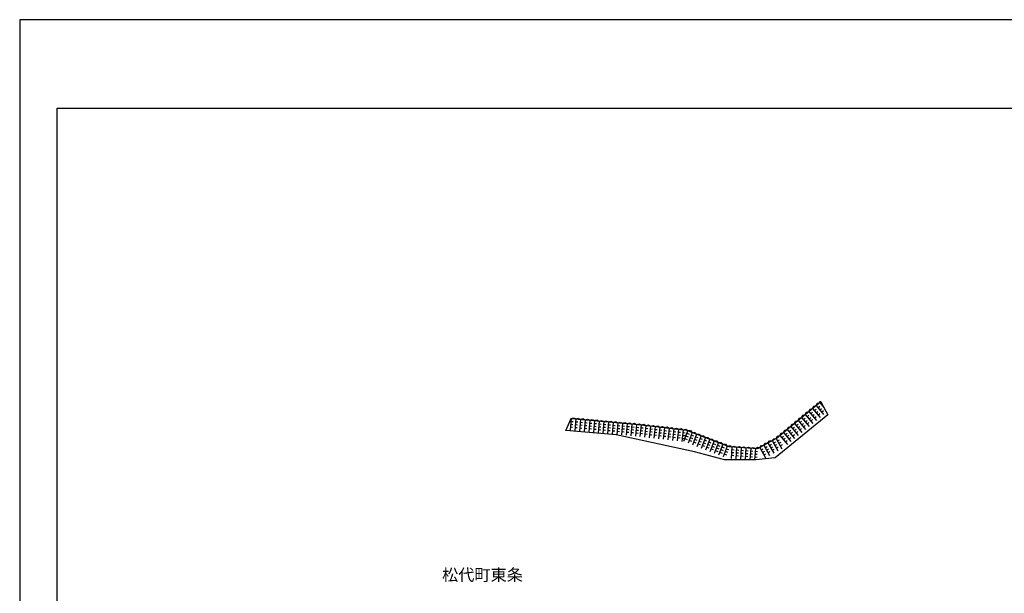
# Model space of a CAD drawing. Extents: x -10 to 410, y -24 to 273.
# Drawn here: x -10 to 251, y 121 to 273 of the extents above; entities that cross this region are included whole.
import ezdxf

# ---------------------------------------------------------------- set-up
doc = ezdxf.new("R2010")
doc.units = 0
for name, color, linetype in [('03_GYOUSEI_POLY', 4, 'Continuous'), ('05_DM_LINE', 7, 'Continuous'), ('印刷レイアウト', 1, 'Continuous'), ('印刷用フレーム', 1, 'Continuous'), ('背景', 3, 'Continuous')]:
    doc.layers.add(name, color=color, linetype=linetype)
doc.styles.add('STD', font='txt')

msp = doc.modelspace()

# ---------------------------------------------------------------- linework, layer by layer
at = {"layer": '05_DM_LINE', "color": 253}
for p, q in [((201.412684, 170.5386), (203.402227, 168.128411)), ((201.892242, 169.958446), (202.372833, 170.358938)), ((202.377656, 171.333556), (203.4918, 169.98394)), ((202.672556, 171.573679), (203.4918, 169.98394)), ((202.85239, 170.753402), (203.022233, 170.893962)), ((203.332636, 170.179104), (203.372944, 170.208388)), ((198.517254, 168.153733), (200.507658, 165.743544)), ((198.997845, 167.573751), (199.47723, 167.974071)), ((199.482225, 168.948688), (201.472285, 166.5385)), ((199.962644, 168.368707), (200.442201, 168.769027)), ((200.437378, 167.788553), (200.922447, 168.188873)), ((200.447024, 169.743644), (202.437256, 167.333455)), ((200.917624, 167.214255), (201.397182, 167.608891)), ((200.927615, 169.16349), (201.406828, 169.563982)), ((201.402005, 168.583508), (201.887419, 168.983828)), ((201.882595, 168.009211), (202.362153, 168.403847)), ((202.366976, 169.378464), (202.847222, 169.778784)), ((202.842399, 168.804167), (203.327813, 169.19863)), ((136.247842, 167.079552), (135.967584, 163.970181)), ((136.112105, 165.589376), (136.732222, 165.534599)), ((136.17739, 166.333516), (136.802502, 166.278739)), ((137.491866, 166.97017), (137.212641, 163.858904)), ((137.357163, 165.474137), (137.97728, 165.41936)), ((137.42262, 166.224135), (138.04756, 166.169358)), ((138.737096, 166.858894), (138.457699, 163.743666)), ((138.60222, 165.364756), (139.222338, 165.309979)), ((138.667677, 166.108896), (139.29279, 166.054119)), ((139.982153, 166.743655), (139.702928, 163.634284)), ((139.84745, 165.253307), (140.467567, 165.19474)), ((139.912907, 165.999514), (140.537847, 165.944737)), ((141.227211, 166.634273), (140.946952, 163.524902)), ((141.092508, 165.140135), (141.712625, 165.083464)), ((141.156931, 165.890133), (141.782043, 165.833461)), ((142.472441, 166.524891), (142.192182, 163.409664)), ((142.337565, 165.028859), (142.957682, 164.974082)), ((142.402161, 165.774894), (143.027101, 165.720117)), ((143.717498, 166.409653), (143.43724, 163.300282)), ((143.582795, 164.919477), (144.202912, 164.858843)), ((143.647218, 165.663618), (144.272158, 165.608841)), ((144.962728, 166.300271), (144.682297, 163.189006)), ((144.892276, 165.554236), (145.517388, 165.493602)), ((146.207785, 166.188995), (145.927527, 163.073767)), ((146.137505, 165.438997), (146.762446, 165.38422)), ((147.452843, 166.073756), (147.172584, 162.964385)), ((147.382563, 165.329616), (148.007503, 165.274839)), ((148.697039, 165.964374), (148.417642, 162.855004)), ((148.62762, 165.220234), (149.252733, 165.1596)), ((149.942097, 165.854993), (149.662872, 162.739765)), ((149.87285, 165.104995), (150.497791, 165.050218)), ((151.187326, 165.739754), (150.906896, 162.628316)), ((151.116874, 164.993547), (151.741987, 164.938942)), ((152.432384, 165.628478), (152.152125, 162.515145)), ((153.677441, 165.519096), (153.397183, 162.403868)), ((154.917676, 165.38422), (154.557319, 162.278811)), ((156.157049, 165.239699), (155.802549, 162.13429)), ((157.402106, 165.095177), (157.042783, 161.993557)), ((158.642341, 164.954617), (158.281984, 161.849036)), ((194.662881, 164.974082), (196.652079, 162.560103)), ((195.62768, 165.769038), (197.612055, 163.354887)), ((196.102242, 165.188883), (196.587656, 165.583519)), ((196.582661, 164.608902), (197.062218, 165.009222)), ((196.592479, 166.563993), (198.577888, 164.149843)), ((197.067041, 165.983839), (197.552455, 166.378475)), ((197.547632, 165.403857), (198.027017, 165.804178)), ((197.557278, 167.358949), (199.542687, 164.94876)), ((198.022194, 164.823703), (198.502612, 165.224023)), ((198.032012, 166.778795), (198.512431, 167.179115)), ((198.507608, 166.198641), (198.991988, 166.599133)), ((198.986993, 165.624516), (199.467584, 166.018979)), ((199.472407, 166.993597), (199.957821, 167.394089)), ((199.952825, 166.419472), (200.43221, 166.813935)), ((136.042687, 164.839379), (136.667627, 164.784602)), ((137.287744, 164.729997), (137.912857, 164.67522)), ((138.53194, 164.618548), (139.157053, 164.559981)), ((139.77717, 164.503309), (140.40211, 164.448705)), ((141.022228, 164.3941), (141.647168, 164.339323)), ((142.267285, 164.284718), (142.892398, 164.224084)), ((143.512515, 164.16948), (144.137455, 164.114703)), ((144.757572, 164.060098), (145.382513, 164.003426)), ((144.827852, 164.804239), (145.446936, 164.749462)), ((146.00263, 163.944859), (146.627743, 163.890082)), ((146.072049, 164.694857), (146.692166, 164.64008)), ((147.24786, 163.833411), (147.8728, 163.778806)), ((147.317106, 164.583408), (147.937223, 164.524841)), ((148.491884, 163.724029), (149.116996, 163.669424)), ((148.562164, 164.470237), (149.182281, 164.413565)), ((149.737113, 163.60879), (150.362054, 163.554186)), ((149.807393, 164.358788), (150.427511, 164.304183)), ((150.982171, 163.499409), (151.607111, 163.444804)), ((151.052451, 164.249406), (151.672568, 164.188944)), ((152.227228, 163.390199), (152.852341, 163.333527)), ((152.297681, 164.13434), (152.917798, 164.079563)), ((152.362104, 164.884337), (152.987044, 164.823703)), ((153.472458, 163.274788), (154.097399, 163.220184)), ((153.542738, 164.024786), (154.162855, 163.970181)), ((153.607161, 164.768926), (154.232102, 164.714322)), ((154.656882, 163.149904), (155.281995, 163.079624)), ((154.747833, 163.894044), (155.366916, 163.823764)), ((154.832754, 164.64008), (155.452871, 164.5698)), ((155.902112, 163.003315), (156.522229, 162.935102)), ((155.987033, 163.749523), (156.607151, 163.679243)), ((156.071955, 164.493663), (156.692072, 164.425278)), ((157.142346, 162.858793), (157.762463, 162.788513)), ((157.227268, 163.605001), (157.852208, 163.534721)), ((157.317185, 164.349141), (157.937302, 164.278861)), ((158.382581, 162.720128), (159.007521, 162.643991)), ((158.472325, 163.464269), (159.092442, 163.390199)), ((158.557419, 164.208409), (159.177536, 164.13434)), ((159.882575, 164.810095), (159.527041, 161.704514)), ((159.627638, 162.573711), (160.247755, 162.503432)), ((159.71256, 163.319747), (160.332677, 163.249467)), ((159.797654, 164.063888), (160.417771, 163.993608)), ((161.127633, 164.663506), (160.767276, 161.559992)), ((160.867011, 162.42919), (161.487128, 162.35891)), ((160.952794, 163.175225), (161.577907, 163.104945)), ((161.042711, 163.919366), (161.662828, 163.849086)), ((162.367006, 164.524841), (162.00751, 161.419432)), ((162.19699, 163.034665), (162.817107, 162.958529)), ((162.281912, 163.778806), (162.902029, 163.704564)), ((163.612063, 164.378425), (163.25274, 161.27491)), ((163.437225, 162.890144), (164.057342, 162.819864)), ((163.522146, 163.634284), (164.142263, 163.564004)), ((164.852298, 164.233903), (164.491941, 161.128322)), ((164.677459, 162.743555), (165.302572, 162.675342)), ((164.767376, 163.489762), (165.387493, 163.419482)), ((166.092532, 164.089381), (165.732175, 160.989657)), ((165.922689, 162.599033), (166.542806, 162.528753)), ((166.00761, 163.345241), (166.627728, 163.274788)), ((167.312268, 163.858904), (166.177454, 160.94866)), ((166.767254, 162.458473), (167.352231, 162.233853)), ((167.042689, 163.159722), (167.622843, 162.935102)), ((168.477227, 163.403807), (167.342585, 160.493563)), ((168.202825, 162.704625), (168.787802, 162.480005)), ((169.642358, 162.94871), (168.507544, 160.038466)), ((170.807317, 162.493613), (169.672675, 159.583541)), ((191.767278, 162.58353), (193.75751, 160.175236)), ((192.247869, 162.009233), (192.727254, 162.403868)), ((192.732077, 163.378314), (194.722309, 160.970192)), ((193.212668, 162.804188), (193.692225, 163.198652)), ((193.68723, 162.224034), (194.167649, 162.624527)), ((193.697049, 164.179126), (195.68728, 161.765148)), ((194.177467, 163.599144), (194.657024, 163.993608)), ((194.652029, 163.01899), (195.13262, 163.419482)), ((195.127625, 162.439008), (195.612005, 162.839328)), ((195.137443, 164.3941), (195.622857, 164.788563)), ((195.617, 163.813946), (196.097419, 164.214266)), ((196.092596, 163.233792), (196.577837, 163.634284)), ((197.057395, 164.028748), (197.542809, 164.42924)), ((162.107246, 162.288458), (162.732186, 162.214388)), ((163.352303, 162.143936), (163.97242, 162.073656)), ((164.592537, 161.999414), (165.212655, 161.929134)), ((165.837595, 161.854892), (166.457712, 161.784612)), ((166.497847, 161.765148), (167.077829, 161.534671)), ((167.65695, 161.31005), (168.241927, 161.079574)), ((167.932385, 162.009233), (168.512367, 161.778756)), ((168.822081, 160.854953), (169.407058, 160.624476)), ((169.097344, 161.554135), (169.677498, 161.323659)), ((169.366923, 162.249528), (169.952934, 162.024908)), ((169.98704, 160.399856), (170.572017, 160.175236)), ((170.262476, 161.099038), (170.842457, 160.868561)), ((170.531882, 161.800288), (171.116859, 161.569811)), ((171.972449, 162.038516), (170.837634, 159.128444)), ((171.151999, 159.944759), (171.736976, 159.720139)), ((171.427435, 160.643941), (172.007589, 160.413637)), ((171.697013, 161.34519), (172.281991, 161.114714)), ((173.137408, 161.589275), (171.99777, 158.675241)), ((172.592566, 160.189016), (173.172548, 159.964396)), ((172.861972, 160.890093), (173.44695, 160.659616)), ((174.302539, 161.134178), (173.162901, 158.220144)), ((173.752702, 159.733919), (174.337679, 159.509299)), ((174.027104, 160.434996), (174.607086, 160.204519)), ((175.462675, 160.679253), (174.327861, 157.769009)), ((175.192063, 159.979899), (175.772217, 159.753384)), ((176.627634, 160.224156), (175.491958, 157.313912)), ((177.792765, 159.769059), (176.656917, 156.858815)), ((187.512413, 159.993679), (189.022226, 157.259307)), ((188.607265, 160.599155), (190.116905, 157.864783)), ((188.967449, 159.938902), (189.517287, 160.243621)), ((189.696948, 161.204631), (191.212618, 158.470258)), ((190.062301, 160.544378), (190.607142, 160.849097)), ((190.427481, 159.890154), (190.972323, 160.189016)), ((190.792661, 161.804249), (192.307297, 159.069877)), ((191.15698, 161.149854), (191.702855, 161.454572)), ((191.517337, 160.493563), (192.067174, 160.79432)), ((191.882517, 159.839339), (192.427531, 160.140096)), ((192.722431, 161.429251), (193.207845, 161.823714)), ((193.20285, 160.849097), (193.682407, 161.249417)), ((194.162826, 161.644052), (194.647206, 162.044373)), ((172.317131, 159.489662), (172.897285, 159.265042)), ((173.48209, 159.034565), (174.062244, 158.809945)), ((174.647221, 158.58343), (175.227203, 158.35502)), ((174.917661, 159.278822), (175.502638, 159.054202)), ((175.81218, 158.128333), (176.392334, 157.899923)), ((176.082792, 158.823725), (176.667769, 158.599105)), ((176.357194, 159.524802), (176.937176, 159.300182)), ((176.977311, 157.675302), (177.557293, 157.444826)), ((177.247751, 158.374485), (177.832728, 158.144008)), ((177.522153, 159.069877), (178.102307, 158.845257)), ((179.012501, 159.559942), (178.797527, 156.444887)), ((178.857128, 157.313912), (179.48224, 157.268953)), ((178.906909, 158.063909), (179.532022, 158.018951)), ((178.96272, 158.809945), (179.582837, 158.768948)), ((180.257559, 159.474159), (180.042757, 156.35497)), ((180.102357, 157.230024), (180.727298, 157.185065)), ((180.156962, 157.974164), (180.777079, 157.935063)), ((180.207777, 158.724162), (180.832718, 158.679203)), ((181.507612, 159.384242), (181.292638, 156.269014)), ((181.352238, 157.144069), (181.972355, 157.09911)), ((181.40202, 157.890104), (182.027132, 157.849108)), ((181.452835, 158.640101), (182.077947, 158.595143)), ((182.752669, 159.300182), (182.537868, 156.184954)), ((182.652072, 157.804149), (183.27219, 157.759191)), ((182.702888, 158.554146), (183.327828, 158.509188)), ((184.002722, 159.214399), (183.78792, 156.114674)), ((183.89713, 157.720261), (184.522243, 157.675302)), ((183.947084, 158.464402), (184.572024, 158.4253)), ((185.24778, 159.128444), (185.037801, 156.114674)), ((185.14236, 157.628449), (185.7673, 157.589347)), ((185.196965, 158.378446), (185.817082, 158.333488)), ((186.417734, 159.390099), (187.927547, 156.653832)), ((186.782053, 158.730018), (187.327928, 159.034565)), ((187.14241, 158.073728), (187.692075, 158.378446)), ((187.50759, 157.419332), (188.052432, 157.720261)), ((187.87277, 159.333427), (188.422607, 159.64004)), ((188.237089, 158.679203), (188.781931, 158.983922)), ((188.602269, 158.024807), (189.147283, 158.323669)), ((189.332802, 159.284679), (189.877644, 159.589398)), ((189.692125, 158.628388), (190.241962, 158.929145)), ((190.787838, 159.233864), (191.337675, 159.53462)), ((182.597468, 157.054152), (183.222408, 157.01505)), ((185.037801, 156.114674), (183.78792, 156.114674)), ((183.847348, 156.970264), (184.467466, 156.925305)), ((185.092578, 156.884309), (185.717518, 156.83935))]:
    msp.add_line(p, q, dxfattribs=at)
for points in [[(136.241985, 167.083514), (154.062259, 165.483784), (166.977233, 163.989646), (178.182406, 159.618681), (185.866863, 159.083485), (190.882578, 161.854892), (202.672556, 171.573679)], [(200.447024, 169.743644), (200.772241, 170.333445), (201.412684, 170.5386)], [(201.412684, 170.5386), (201.737212, 171.1284), (202.377656, 171.333556)], [(202.377656, 171.333556), (202.362153, 171.649816), (202.672556, 171.573679)], [(203.4918, 169.98394), (204.482265, 168.054169), (190.502756, 156.644013), (185.382655, 156.114674), (185.037801, 156.114674)], [(197.557278, 167.358949), (197.877672, 167.948749), (198.517254, 168.153733)], [(198.517254, 168.153733), (198.842471, 168.743705), (199.482225, 168.948688)], [(199.482225, 168.948688), (199.80727, 169.538489), (200.447024, 169.743644)], [(183.78792, 156.114674), (177.05741, 156.114674), (169.052558, 158.243571), (148.212659, 162.720128), (134.832769, 163.899901), (136.241985, 167.083514)], [(136.247842, 167.079552), (136.892247, 167.274889), (137.491866, 166.97017)], [(137.491866, 166.97017), (138.137477, 167.163612), (138.737096, 166.858894)], [(138.737096, 166.858894), (139.382534, 167.050269), (139.982153, 166.743655)], [(139.982153, 166.743655), (140.627764, 166.938992), (141.227211, 166.634273)], [(141.227211, 166.634273), (141.872822, 166.82961), (142.472441, 166.524891)], [(142.472441, 166.524891), (143.116846, 166.714372), (143.717498, 166.409653)], [(143.717498, 166.409653), (144.362075, 166.60499), (144.962728, 166.300271)], [(144.962728, 166.300271), (145.607133, 166.493541), (146.207785, 166.188995)], [(146.207785, 166.188995), (146.852363, 166.378475), (147.452843, 166.073756)], [(147.452843, 166.073756), (148.09742, 166.269093), (148.697039, 165.964374)], [(148.697039, 165.964374), (149.342478, 166.159711), (149.942097, 165.854993)], [(149.942097, 165.854993), (150.587708, 166.044473), (151.187326, 165.739754)], [(151.187326, 165.739754), (151.832765, 165.935091), (152.432384, 165.628478)], [(152.432384, 165.628478), (153.077823, 165.823642), (153.677441, 165.519096)], [(153.677441, 165.519096), (154.322019, 165.698758), (154.917676, 165.38422)], [(154.917676, 165.38422), (155.567076, 165.560093), (156.157049, 165.239699)], [(156.157049, 165.239699), (156.807311, 165.413504), (157.402106, 165.095177)], [(157.402106, 165.095177), (158.05254, 165.274839), (158.642341, 164.954617)], [(158.642341, 164.954617), (159.292775, 165.128422), (159.882575, 164.810095)], [(159.882575, 164.810095), (160.531976, 164.9839), (161.127633, 164.663506)], [(193.697049, 164.179126), (194.022266, 164.768926), (194.662881, 164.974082)], [(194.662881, 164.974082), (194.987065, 165.563882), (195.62768, 165.769038)], [(195.62768, 165.769038), (195.94704, 166.358838), (196.592479, 166.563993)], [(196.592479, 166.563993), (196.912873, 167.153794), (197.557278, 167.358949)], [(161.127633, 164.663506), (161.777033, 164.845235), (162.367006, 164.524841)], [(162.367006, 164.524841), (163.017268, 164.698646), (163.612063, 164.378425)], [(163.612063, 164.378425), (164.257502, 164.554125), (164.852298, 164.233903)], [(164.852298, 164.233903), (165.502732, 164.413565), (166.092532, 164.089381)], [(166.092532, 164.089381), (166.752612, 164.220123), (167.312268, 163.858904)], [(167.312268, 163.858904), (167.98699, 163.864761), (168.477227, 163.403807)], [(168.477227, 163.403807), (169.152121, 163.409664), (169.642358, 162.94871)], [(169.642358, 162.94871), (170.31708, 162.954567), (170.807317, 162.493613)], [(170.807317, 162.493613), (171.477216, 162.49947), (171.972449, 162.038516)], [(190.792661, 161.804249), (191.127696, 162.39405), (191.767278, 162.58353)], [(191.767278, 162.58353), (192.092495, 163.179187), (192.732077, 163.378314)], [(192.732077, 163.378314), (193.057294, 163.974143), (193.697049, 164.179126)], [(171.972449, 162.038516), (172.642348, 162.050229), (173.137408, 161.589275)], [(173.137408, 161.589275), (173.807307, 161.595132), (174.302539, 161.134178)], [(174.302539, 161.134178), (174.972438, 161.140035), (175.462675, 160.679253)], [(175.462675, 160.679253), (176.137397, 160.68511), (176.627634, 160.224156)], [(176.627634, 160.224156), (177.302528, 160.230013), (177.792765, 159.769059)], [(177.792765, 159.769059), (178.446989, 159.909619), (179.012501, 159.559942)], [(179.012501, 159.559942), (179.652083, 159.765097), (180.257559, 159.474159)], [(186.417734, 159.390099), (186.842514, 159.909619), (187.512413, 159.993679)], [(187.512413, 159.993679), (187.937193, 160.515095), (188.607265, 160.599155)], [(188.607265, 160.599155), (189.032045, 161.118675), (189.696948, 161.204631)], [(189.696948, 161.204631), (190.127585, 161.724151), (190.792661, 161.804249)], [(180.257559, 159.474159), (180.902136, 159.679142), (181.507612, 159.384242)], [(181.507612, 159.384242), (182.147194, 159.595254), (182.752669, 159.300182)], [(182.752669, 159.300182), (183.392251, 159.503442), (184.002722, 159.214399)], [(184.002722, 159.214399), (184.642304, 159.419382), (185.24778, 159.128444)], [(185.24778, 159.128444), (185.777119, 159.499481), (186.417734, 159.390099)]]:
    msp.add_lwpolyline(points, dxfattribs=at)
at = {"layer": '印刷レイアウト', "color": 7}
for points in [[(-10.309448, -23.852808), (409.661817, -23.852808), (409.632878, 273.147152), (-10.338387, 273.147152)], [(399.647269, -0.352433), (-0.353122, -0.352433), (-0.353122, 249.647122), (399.647269, 249.647122)]]:
    msp.add_lwpolyline(points, close=True, dxfattribs=at)
at = {"layer": '印刷用フレーム', "color": 7}
msp.add_lwpolyline([(399.647268, -0.352778), (-0.352778, -0.352778), (-0.352778, 249.647122), (399.647268, 249.647122)], close=True, dxfattribs=at)
msp.add_lwpolyline([(399.647268, -0.352778), (-0.352778, -0.352778), (-0.352778, 249.647122), (399.647268, 249.647122)], close=True, dxfattribs=at)
at = {"layer": '背景', "color": 7}
msp.add_lwpolyline([(399.647268, -0.352778), (-0.352778, -0.352778), (-0.352778, 249.647122), (399.647268, 249.647122)], close=True, dxfattribs=at)

# ---------------------------------------------------------------- texts
at = {"layer": '03_GYOUSEI_POLY', "color": 7, "insert": (101.951227, 127.078499), "char_height": 3.149801, "attachment_point": 1, "style": 'STD'}
msp.add_mtext('\\fMS Gothic|b0|i0|c128;\\H3.1498;\\C31;松代町東条', dxfattribs=at)

doc.saveas('drawing.dxf')
